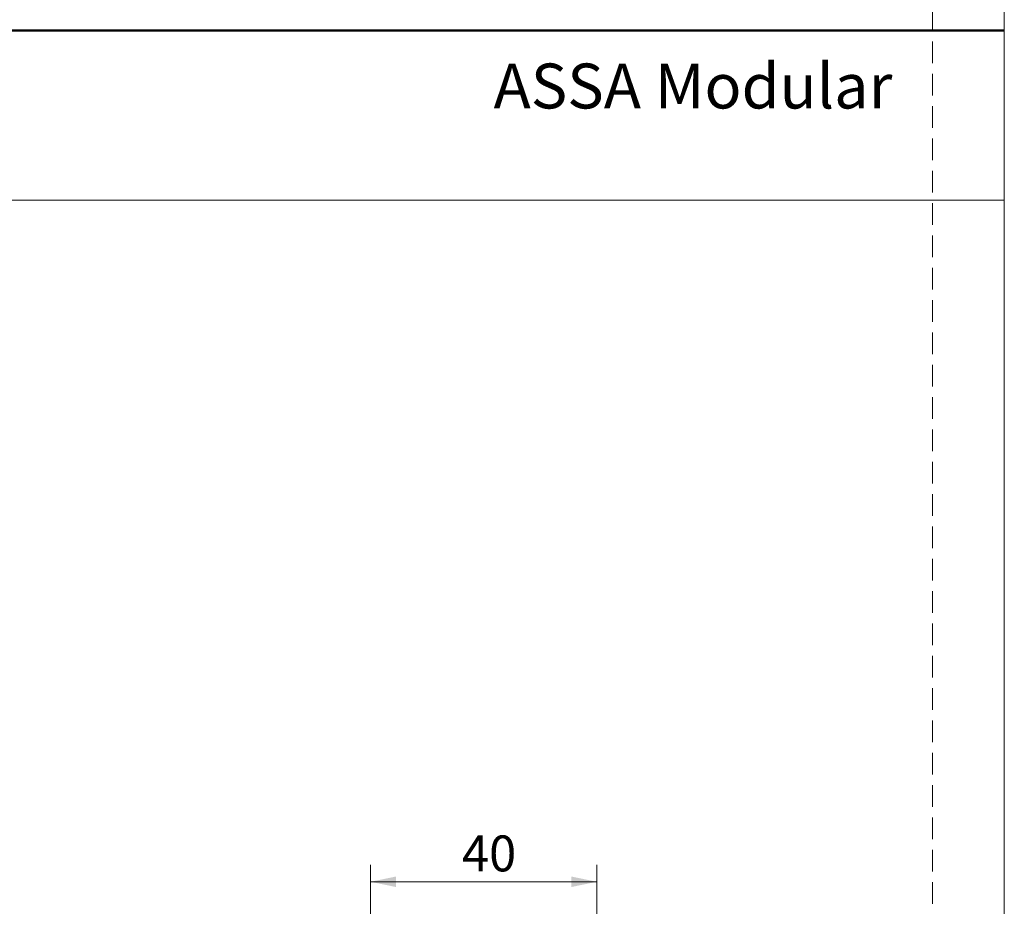
# Model space of a CAD drawing. Units: millimetres. Extents: x 0 to 210, y 0 to 297.
# Drawn here: x 152 to 210, y 79 to 132 of the extents above; entities that cross this region are included whole.
import ezdxf

# ---------------------------------------------------------------- set-up
doc = ezdxf.new("R2010")
doc.units = ezdxf.units.MM
doc.linetypes.add('HIDDEN', pattern=[1.905, 1.27, -0.635])
doc.layers.add('STÖDLINJER', color=7, linetype='HIDDEN', plot=False)
doc.styles.add('SLDTEXTSTYLE0', font='TXT', dxfattribs={"width": 0.7})
doc.styles.add('SLDTEXTSTYLE1', font='TXT', dxfattribs={"width": 0.605})
doc.dimstyles.new('SLDDIMSTYLE1', dxfattribs={"dimtxt": 2.054655, "dimasz": 1.5, "dimexe": 0, "dimexo": 0.0625, "dimgap": 0.513664, "dimtad": 1, "dimlfac": 3, "dimrnd": 1e-09, "dimzin": 12, "dimdsep": 46, "dimtxsty": 'SLDTEXTSTYLE1', "dimsah": 1, "dimcen": 0.09, "dimadec": 0, "dimazin": 3, "dimtfac": 1, "dimtofl": 0, "dimtmove": 0, "dimatfit": 3, "dimfxl": 0, "dimfrac": 2, "dimtolj": 1, "dimtzin": 12, "dimarcsym": 0})

# ---------------------------------------------------------------- blocks, each defined once
blk = doc.blocks.new('_D_41')
at = {"color": 7, "linetype": 'Continuous', "lineweight": 18}
for p, q in [((172.649, 71.79), (172.649, 81.831)), ((185.982, 70.69), (185.982, 81.831)), ((172.649, 80.831), (185.982, 80.831))]:
    blk.add_line(p, q, dxfattribs=at)
for points in [[(172.649, 80.831), (174.149, 80.521), (174.149, 81.141)], [(185.982, 80.831), (184.482, 81.141), (184.482, 80.521)]]:
    blk.add_solid(points, dxfattribs=at)
at = {"color": 7, "linetype": 'Continuous', "lineweight": 18, "insert": (178.03, 83.559), "char_height": 2.1167, "attachment_point": 1, "style": 'SLDTEXTSTYLE1'}
blk.add_mtext('40', dxfattribs=at)

msp = doc.modelspace()

# ---------------------------------------------------------------- linework, layer by layer
at = {"color": 7, "linetype": 'Continuous', "lineweight": 18}
for p, q in [((210, 297), (210, 0)), ((0, 121), (210, 121))]:
    msp.add_line(p, q, dxfattribs=at)
at = {"color": 7, "linetype": 'Continuous', "lineweight": 50}
msp.add_line((0, 131), (210, 131), dxfattribs=at)
at = {"layer": 'STÖDLINJER', "color": 7, "lineweight": 18}
msp.add_line((205.7715, 292.2609), (205.7715, 3.8977), dxfattribs=at)

# ---------------------------------------------------------------- texts
at = {"color": 7, "linetype": 'Continuous', "lineweight": 0, "insert": (179.8966, 129.0449), "char_height": 2.645833, "attachment_point": 1, "style": 'SLDTEXTSTYLE0'}
msp.add_mtext('ASSA Modular', dxfattribs=at)

# ---------------------------------------------------------------- dimensions: what is measured, and where the dimension line sits
at = {"color": 7, "linetype": 'Continuous', "lineweight": 18}
dim = msp.add_linear_dim(base=(185.982, 80.8309), p1=(172.6486, 70.7904), p2=(185.982, 69.6904), dimstyle='SLDDIMSTYLE1', dxfattribs=at)
dim.commit()
dim.dimension.update_dxf_attribs({"geometry": '_D_41', "text_midpoint": (179.3153, 80.8309), "dimtype": 160})

doc.saveas('drawing.dxf')
